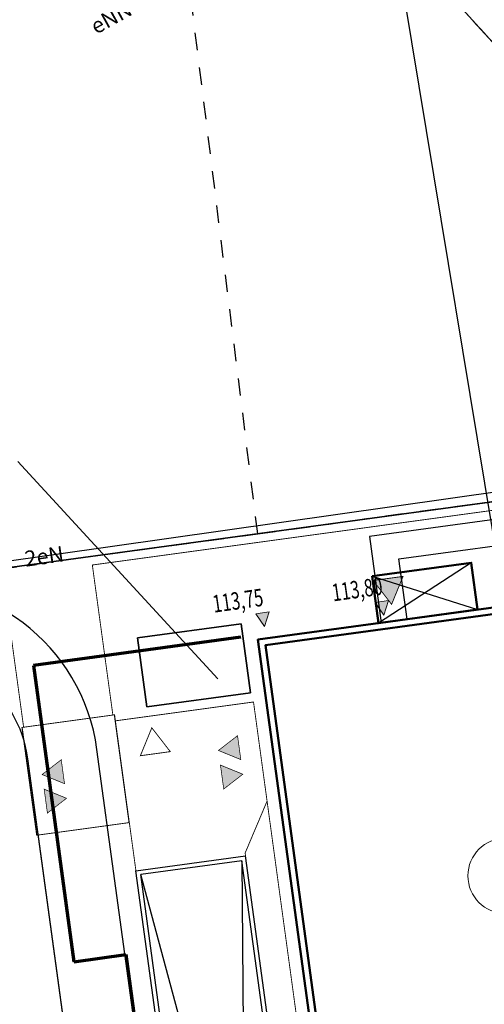
# Model space of a CAD drawing. Units: millimetres. Extents: x 7500003 to 7506911, y 5761194 to 5771171.
# Drawn here: x 7504019 to 7504046, y 5765422 to 5765478 of the extents above; entities that cross this region are included whole.
import ezdxf

# ---------------------------------------------------------------- set-up
doc = ezdxf.new("R2010")
doc.units = ezdxf.units.MM
doc.header["$MEASUREMENT"] = 0
for name, pattern in [('4001', [0]), ('4002', [2, 1, -1]), ('4003', [3, 2, -1]), ('DASHED', [0.75, 0.5, -0.25])]:
    doc.linetypes.add(name, pattern=pattern)
doc.layers.get('0').update_dxf_attribs({"color": 15, "linetype": 'CONTINUOUS'})
for name, color, linetype, lineweight in [('0_DROGI_rzedne', 251, 'CONTINUOUS', 0), ('_S-msc', 6, 'CONTINUOUS', 70), ('_S_opis', 7, 'CONTINUOUS', 35), ('opis_trasa', 6, 'CONTINUOUS', 20), ('PZT przylacza J$0$Z-5-PRZ-CIEPŁOW', 212, 'CONTINUOUS', 60), ('Sc-silikat', 250, 'CONTINUOUS', 50), ('W-idok pod', 250, 'DASHED', 50)]:
    doc.layers.add(name, color=color, linetype=linetype, lineweight=lineweight)
for name, color, linetype in [('4382', 4, 'CONTINUOUS'), ('4761', 1, 'CONTINUOUS'), ('5216', 7, 'CONTINUOUS'), ('5220', 3, 'CONTINUOUS'), ('5230', 5, 'CONTINUOUS'), ('6761', 1, 'CONTINUOUS'), ('Pzt-chodniki', 8, 'CONTINUOUS'), ('Pzt-drogi', 9, 'CONTINUOUS'), ('W-idok', 9, 'CONTINUOUS'), ('W-idok cienka', 8, 'CONTINUOUS'), ('zakres opracowania', 104, 'CONTINUOUS')]:
    doc.layers.add(name, color=color, linetype=linetype)
doc.styles.add('Arial', font='arial.ttf')
doc.styles.get("Standard").update_dxf_attribs({"font": 'Simplex.SHX', "width": 0.75})

# ---------------------------------------------------------------- blocks, each defined once
blk = doc.blocks.new('A$C4B405878')
at = {"layer": 'W-idok', "const_width": 5}
blk.add_lwpolyline([(5, 90.9), (155, 4.3), (155, 177.5)], close=True, dxfattribs=at)
blk = doc.blocks.new('A$C4E45323B')
at = {"layer": 'W-idok'}
blk.add_hatch(color=255, dxfattribs=at).paths.add_polyline_path([(155, 4.3), (155, 177.5), (5, 90.9)])
at = {"layer": 'W-idok', "const_width": 5}
blk.add_lwpolyline([(5, 90.9), (155, 4.3), (155, 177.5)], close=True, dxfattribs=at)
blk = doc.blocks.new('Kota3')
blk.add_hatch(color=0).paths.add_polyline_path([(0, 0), (-38.6, 79.9), (38.6, 79.9)])
at = {"color": 0}
blk.add_3dface([(-38.6, 79.9), (0, 0), (38.6, 79.9)], dxfattribs=at)
blk.add_attdef('Poziom', (-77.5, 107.1), '', height=100, dxfattribs=at)
blk = doc.blocks.new('A$C5C581C87')
at = {"layer": 'opis_trasa', "color": 6}
blk.add_circle((127.048, -20.6, -113.486), 2.163, dxfattribs=at)
at = {"layer": 'Pzt-chodniki'}
blk.add_lwpolyline([(132.58, -0.232), (121.94, -0.232), (121.94, -5.232), (123.44, -5.232), (123.44, -1.732), (132.58, -1.732)], close=True, dxfattribs=at)
at = {"layer": 'Pzt-drogi'}
for p, q in [((100.795, -38.712), (100.795, -10.232)), ((104.795, -38.712), (104.795, -10.232)), ((106.065, -40.712), (106.065, -17.447)), ((106.065, -17.447), (112.415, -17.447)), ((112.415, -40.712), (112.415, -17.447)), ((112.165, -17.697), (106.315, -17.697, -0.002)), ((106.315, -40.712), (106.315, -17.697)), ((112.165, -40.712), (112.165, -17.697))]:
    blk.add_line(p, q, dxfattribs=at)
for radius in [11, 7]:
    blk.add_arc((93.795, -10.232), radius, 0, 90, dxfattribs=at)
at = {"layer": 'Sc-silikat'}
blk.add_line((121.79, -5.232), (121.79, -2.512), dxfattribs=at)
blk.add_lwpolyline([(121.79, -2.512), (127.53, -2.512), (127.53, -5.232), (121.79, -5.232)], close=True, dxfattribs=at)
at = {"layer": 'Sc-silikat', "ltscale": 0.1}
blk.add_lwpolyline([(130.58, -40.712), (130.58, -5.232), (114.8, -5.232), (114.8, -40.712), (130.58, -40.712), (130.58, -40.712)], dxfattribs=at)
blk.add_lwpolyline([(130.2, -40.332), (130.2, -5.612), (115.18, -5.612), (115.18, -40.332)], close=True, dxfattribs=at)
at = {"layer": 'W-idok'}
for p, q in [((121.79, -2.512), (127.53, -5.232)), ((127.53, -2.512), (121.79, -5.232))]:
    blk.add_line(p, q, dxfattribs=at)
at = {"layer": 'W-idok cienka'}
for p, q in [((109.24, -40.422), (106.315, -17.697)), ((112.165, -17.697), (109.24, -40.422))]:
    blk.add_line(p, q, dxfattribs=at)
blk.add_lwpolyline([(142.028, 0.799), (115.614, 0.795), (32.641, 0.8), (0, 0.8), (-0.061, -6.59), (-0.164, -18.94), (-0.266, -31.279), (-0.341, -39.283), (-0.415, -41.687), (-0.431, -49.394), (-0.478, -55.282), (-0.55, -63.417), (-0.621, -71.542), (-0.696, -79.546), (-0.759, -87.541), (-0.857, -99.114), (7.975, -99.181), (143.492, -99.191), (142.768, -49.394)], close=True, dxfattribs=at)
at = {"layer": 'W-idok pod', "lineweight": 60, "ltscale": 3, "const_width": 0.05}
for points in [[(106.065, -17.447), (106.065, -8.397), (105.965, -8.397), (105.965, 0.303), (114.065, 0.303), (114.065, 0.303), (141.915, 0.303)], [(106.045, -8.747), (114.065, -8.747), (114.065, -15.287)], [(114.065, -40.197), (114.065, -14.497), (112.415, -17.276), (112.415, -17.447)]]:
    blk.add_lwpolyline(points, dxfattribs=at)
for points in [[(70.12, -2.882), (78.685, -2.882), (78.685, -2.882), (95.58, -2.882), (95.58, -2.882), (100.795, -2.882), (100.795, -8.397), (100.695, -8.397), (100.695, -14.647), (100.795, -14.647), (100.795, -20.437), (100.795, -23.662), (100.795, -40.647), (94.98, -40.647), (94.98, -43.662), (70.12, -43.662)], [(100.715, -8.397), (106.045, -8.397), (106.045, -14.647), (100.715, -14.647)]]:
    blk.add_lwpolyline(points, close=True, dxfattribs=at)
at = {"layer": '0_DROGI_rzedne', "linetype": 'Continuous'}
ref = blk.add_blockref('Kota3', (115.276, -4.541), dxfattribs=dict(at, xscale=0.01, yscale=0.01, zscale=0.01))
ref.add_attrib('Poziom', '113,75', (112.508, -3.359), dxfattribs={"color": 0, "height": 1, "rotation": 0.2477, "style": 'Arial', "width": 0.7})
ref = blk.add_blockref('Kota3', (122.147, -4.825), dxfattribs=dict(at, xscale=0.01, yscale=0.01, zscale=0.01))
ref.add_attrib('Poziom', '113,80', (119.379, -3.643), dxfattribs={"color": 0, "height": 1, "rotation": 0.2477, "style": 'Arial', "width": 0.7})
at = {"layer": 'W-idok'}
for name, p, xscale, yscale, zscale, rotation in [('A$C4E45323B', (123.587, -4.311), 0.01, 0.01, 0.01, 90), ('A$C4B405878', (107.171, -9.376), 0.01, 0.01, 0.01, 269.9999999999999), ('A$C4E45323B', (102.721, -12.048), 0.008000000000029104, 0.008000000000029107, 0.008000000000029104, 180), ('A$C4E45323B', (112.934, -12.048), 0.008000000000029104, 0.008000000000029107, 0.008000000000029104, 180)]:
    blk.add_blockref(name, p, dxfattribs=dict(at, xscale=xscale, yscale=yscale, zscale=zscale, rotation=rotation))
at = {"layer": 'W-idok', "xscale": 0.008000000000029107, "yscale": 0.008000000000029107, "zscale": 0.008000000000029104}
for p in [(101.441, -11.961), (111.654, -11.961)]:
    blk.add_blockref('A$C4E45323B', p, dxfattribs=at)

msp = doc.modelspace()

# ---------------------------------------------------------------- linework, layer by layer
at = {"layer": '4382', "color": 4, "linetype": '4001'}
msp.add_line((7504041.021, 5765482.759), (7504056.91, 5765465.249), dxfattribs=at)
at = {"layer": '4761', "color": 1, "linetype": '4001'}
msp.add_line((7504058.829, 5765453.046, 114.02), (7504005.116, 5765445.386, 113.05), dxfattribs=at)
at = {"layer": '5216', "color": 7, "linetype": '4001'}
for p, q in [((7504041.189, 5765482.574), (7504056.742, 5765465.434)), ((7504056.742, 5765465.434), (7504041.189, 5765482.574)), ((7504058.602, 5765452.405), (7503918.378, 5765433.246)), ((7503918.378, 5765433.246), (7504058.602, 5765452.405))]:
    msp.add_line(p, q, dxfattribs=at)
at = {"layer": '5220', "color": 3, "linetype": '4003'}
msp.add_polyline3d([(7504041.021, 5765482.759, 0), (7504056.91, 5765465.249, 0), (7504058.85, 5765452.439, 0), (7504066.379, 5765402.808, 0), (7504073.838, 5765353.568, 0), (7503939.567, 5765335.231, 0)], dxfattribs=at)
at = {"layer": '5230', "color": 5, "linetype": '4002'}
for points in [[(7504041.033, 5765569.859, 0), (7504043.693, 5765570.209, 0), (7504048.473, 5765570.839, 0), (7504062.941, 5765475.519, 0), (7504066.29, 5765453.458, 0), (7504081.268, 5765354.588, 0), (7504078.298, 5765354.188, 0), (7504073.838, 5765353.568, 0), (7504066.379, 5765402.808, 0), (7504058.85, 5765452.439, 0), (7504056.91, 5765465.249, 0), (7504041.021, 5765482.759, 0), (7504031.301, 5765485.129, 0), (7504035.751, 5765501.549, 0), (7504044.311, 5765499.459, 0), (7504050.751, 5765505.779, 0), (7504041.033, 5765569.859, 0)], [(7504041.021, 5765482.759, 0), (7504056.91, 5765465.249, 0), (7504058.85, 5765452.439, 0), (7504032.68, 5765448.859, 0), (7504027.641, 5765489.319, 0)], [(7503918.13, 5765433.212, 0), (7503950.47, 5765437.631, 0), (7504032.68, 5765448.859, 0), (7504058.85, 5765452.439, 0), (7504066.379, 5765402.808, 0), (7504073.838, 5765353.568, 0), (7503939.567, 5765335.231, 0), (7503930.807, 5765334.102, 0), (7503929.337, 5765345.582, 0), (7503928.318, 5765353.512, 0), (7503927.308, 5765361.452, 0), (7503926.278, 5765369.512, 0), (7503925.248, 5765377.582, 0), (7503924.498, 5765383.422, 0), (7503924.228, 5765385.512, 0), (7503923.219, 5765393.452, 0), (7503922.209, 5765401.392, 0), (7503920.639, 5765413.632, 0), (7503919.069, 5765425.882, 0), (7503918.13, 5765433.212, 0)]]:
    msp.add_polyline3d(points, dxfattribs=at)
at = {"layer": '_S-msc', "color": 3}
for p, q in [((7504031.71, 5765442.925), (7504019.8, 5765441.297)), ((7504019.8, 5765441.297), (7504022.126, 5765424.277)), ((7504022.126, 5765424.277), (7504025.111, 5765424.685)), ((7504025.111, 5765424.685), (7504027.737, 5765405.464))]:
    msp.add_line(p, q, dxfattribs=at)
at = {"layer": '_S_opis', "ltscale": 7}
for p, q in [((7504018.9, 5765453.01), (7504030.395, 5765440.522)), ((7504025.777, 5765442.878), (7504031.722, 5765443.69)), ((7504031.722, 5765443.69), (7504032.263, 5765439.727)), ((7504025.777, 5765442.878), (7504026.319, 5765438.915)), ((7504026.319, 5765438.915), (7504032.263, 5765439.727))]:
    msp.add_line(p, q, dxfattribs=at)
at = {"layer": 'zakres opracowania', "linetype": '4001'}
msp.add_polyline3d([(7503972.347, 5765820.652, 0), (7504035.915, 5765828.884, 0), (7504124.83, 5765259.696, 0), (7504241.451, 5765180.231, 0), (7504378.718, 5765137.24, 0), (7504486.353, 5765164.756, 0), (7504529.504, 5765183.033, 0), (7504568.707, 5765199.031, 0), (7504608.397, 5765214.662, 0), (7504639.66, 5765135.035, 0), (7504502.145, 5765088.264, 0), (7504493.903, 5765115.284, 0), (7504437.664, 5765099.899, 0), (7504366.861, 5765093.213, 0), (7504303.021, 5765103.382, 0), (7504219.411, 5765131.33, 0), (7504169.322, 5765149.4, 0), (7504090.966, 5765177.488, 0), (7504026.918, 5765565.626, 0), (7504007.701, 5765563.181, 0), (7503972.347, 5765820.652, 0)], dxfattribs=at)

# ---------------------------------------------------------------- block references
at = {"layer": 'PZT przylacza J$0$Z-5-PRZ-CIEPŁOW', "ltscale": 7, "rotation": 7.781258668439762}
msp.add_blockref('A$C5C581C87', (7503918.238, 5765432.419), dxfattribs=at)

# ---------------------------------------------------------------- texts
at = {"color": 1, "oblique": 15}
msp.add_text('eNN-1385/11', height=0.9, rotation=28.9192, dxfattribs=at).set_placement((7504023.407, 5765477.53))
at = {"layer": '6761', "color": 1, "oblique": 15}
msp.add_text('2eN', height=0.9, rotation=8.1159, dxfattribs=at).set_placement((7504019.372, 5765446.965))

doc.saveas('drawing.dxf')
